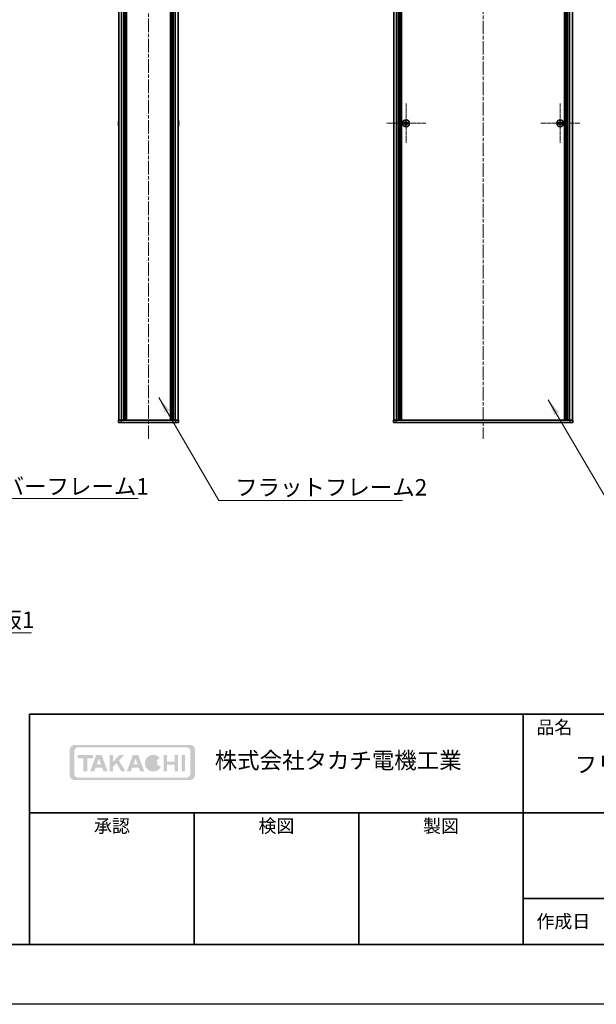
# Model space of a CAD drawing. Units: millimetres. Extents: x -50 to 7559, y -50 to 5419.
# Drawn here: x 1949 to 2431, y -50 to 773 of the extents above; entities that cross this region are included whole.
import ezdxf
from ezdxf.enums import TextEntityAlignment as Align

# ---------------------------------------------------------------- set-up
doc = ezdxf.new("R2010")
doc.units = ezdxf.units.MM
doc.header["$LTSCALE"] = 2
doc.linetypes.add('CHAIN', pattern=[0.3543, 0.2362, -0.0295, 0.0591, -0.0295])
for name, color, linetype, lineweight in [('Border (ISO)', 7, 'Continuous', 35), ('Symbol (ISO)', 7, 'Continuous', 18), ('Title (ISO)', 7, 'Continuous', 35), ('Visible (ISO)', 7, 'Continuous', 35), ('Visible Narrow (ISO)', 7, 'Continuous', 25)]:
    doc.layers.add(name, color=color, linetype=linetype, lineweight=lineweight)
for name, color, linetype, lineweight, true_color in [('Center Mark (ISO)', 7, 'Continuous', 18, 0x80ffff), ('Centerline (ISO)', 7, 'Continuous', 18, 0x80ffff), ('Hatch (ISO)', 1, 'Continuous', 18, 0xff0000)]:
    doc.layers.add(name, color=color, linetype=linetype, lineweight=lineweight, true_color=true_color)
doc.styles.add('Note Text (TK)', font='txt')
doc.dimstyles.new('Default - Method 1b (TK)$7', dxfattribs={"dimscale": 2, "dimtxt": 2.5, "dimasz": 2.5, "dimexe": 1, "dimexo": 1.5, "dimgap": 1, "dimtad": 1, "dimtoh": 1, "dimrnd": 1e-08, "dimdsep": 46, "dimtxsty": 'Note Text (TK)', "dimcen": 0.09, "dimdle": 5, "dimclrd": 256, "dimclre": 100, "dimclrt": 7, "dimadec": 1, "dimazin": 1, "dimtfac": 1, "dimtmove": 0, "dimatfit": 3, "dimfxl": 0, "dimtolj": 1, "dimlwd": -1, "dimlwe": -1, "dimarcsym": 0})

# ---------------------------------------------------------------- blocks, each defined once
blk = doc.blocks.new('図面枠 tk図枠')
at = {"layer": 'Border (ISO)'}
blk.add_line((14.5, 8), (405.5, 8), dxfattribs=at)
blk = doc.blocks.new('表題欄 tk表題欄')
at = {"layer": 'Hatch (ISO)'}
h = blk.add_hatch(color=256, dxfattribs=at)
edge = h.paths.add_edge_path(flags=0)
edge.add_arc((98.49, 235.66), 0.596, 270, 360)
edge.add_line((99.09, 235.66), (99.09, 239.07))
edge.add_arc((98.49, 239.07), 0.596, 0, 90)
edge.add_line((98.49, 239.67), (82.05, 239.67))
edge.add_arc((82.05, 239.07), 0.596, 90, 180)
edge.add_line((81.46, 239.07), (81.46, 235.66))
edge.add_arc((82.05, 235.66), 0.596, 180, 270)
edge.add_line((82.05, 235.06), (98.49, 235.06))
edge = h.paths.add_edge_path()
edge.add_line((80.76, 239.32), (80.76, 235.41))
edge.add_arc((81.46, 235.41), 0.702, 180, 270)
edge.add_line((81.46, 234.71), (99.09, 234.71))
edge.add_arc((99.09, 235.41), 0.702, 270, 360)
edge.add_line((99.79, 235.41), (99.79, 239.32))
edge.add_arc((99.09, 239.32), 0.702, 0, 90)
edge.add_line((99.09, 240.02), (81.46, 240.02))
edge.add_arc((81.46, 239.32), 0.702, 90, 180)
for points in [[(81.99, 238.51), (81.99, 238.02), (82.84, 238.02), (82.84, 236.02), (83.42, 236.02), (83.42, 238.02), (84.27, 238.02), (84.27, 238.51)], [(88.6, 236.02), (87.86, 237.25), (87.33, 236.69), (87.33, 236.02), (86.81, 236.02), (86.81, 238.51), (87.33, 238.51), (87.33, 237.46), (88.31, 238.51), (89.02, 238.51), (88.24, 237.66), (89.22, 236.02)], [(95.01, 238.51), (95.01, 236.02), (95.53, 236.02), (95.53, 237.02), (96.69, 237.02), (96.69, 236.02), (97.2, 236.02), (97.2, 238.51), (96.69, 238.51), (96.69, 237.51), (95.53, 237.51), (95.53, 238.51)], [(97.76, 238.51), (97.76, 236.02), (98.28, 236.02), (98.28, 238.51)]]:
    blk.add_hatch(color=256, dxfattribs=at).paths.add_polyline_path(points)
h = blk.add_hatch(color=256, dxfattribs=at)
h.paths.add_polyline_path([(85.51, 237.07), (84.87, 237.07), (85.19, 237.94)], flags=0)
h.paths.add_polyline_path([(85.7, 236.56), (84.68, 236.56), (84.48, 236.02), (83.87, 236.02), (84.78, 238.51), (85.6, 238.51), (86.51, 236.02), (85.89, 236.02)])
h = blk.add_hatch(color=256, dxfattribs=at)
h.paths.add_polyline_path([(90.44, 237.07), (91.08, 237.07), (90.76, 237.94)], flags=0)
h.paths.add_polyline_path([(90.06, 236.02), (90.25, 236.56), (91.27, 236.56), (91.47, 236.02), (92.08, 236.02), (91.17, 238.51), (90.35, 238.51), (89.44, 236.02)])
h = blk.add_hatch(color=256, dxfattribs=at)
edge = h.paths.add_edge_path()
edge.add_arc((93.44, 237.26), 1.27, 38.5505, 336.582)
edge.add_line((94.61, 236.76), (94.09, 236.98))
edge.add_ellipse((93.44, 237.26), major_axis=(0, -0.8), ratio=0.867347, start_angle=124.651, end_angle=429.4109, ccw=False)
edge.add_line((94.01, 237.72), (94.44, 238.06))
at = {"layer": 'Title (ISO)'}
for p, q in [((74.67, 244.72), (255.67, 244.72)), ((74.67, 209.72), (74.67, 244.72)), ((149.67, 244.72), (149.67, 209.72)), ((74.67, 229.72), (230.67, 229.72)), ((99.67, 229.72), (99.67, 209.72)), ((124.67, 229.72), (124.67, 209.72)), ((149.67, 216.72), (230.67, 216.72)), ((255.67, 209.72), (74.67, 209.72))]:
    blk.add_line(p, q, dxfattribs=at)
at = {"layer": 'Title (ISO)', "color": 1, "true_color": 0xff0000, "char_height": 2, "line_spacing_factor": 1.5, "style": 'Note Text (TK)'}
for s, insert, attachment_point in [('\\fＭＳ Ｐゴシック|b0|i0;\\H2.0000;品名', (151.67, 242.72), 4), ('\\fＭＳ Ｐゴシック|b0|i0;\\H2.0000;承認', (87.17, 227.72), 5), ('\\fＭＳ Ｐゴシック|b0|i0;\\H2.0000;検図', (112.17, 227.72), 5), ('\\fＭＳ Ｐゴシック|b0|i0;\\H2.0000;製図', (137.17, 227.72), 5), ('\\fＭＳ Ｐゴシック|b0|i0;\\H2.0000;作成日', (151.67, 213.22), 4)]:
    blk.add_mtext(s, dxfattribs=dict(at, insert=insert, attachment_point=attachment_point))
at = {"layer": 'Title (ISO)', "color": 7, "insert": (102.79, 237.36), "char_height": 2.5, "attachment_point": 4, "line_spacing_factor": 1.5, "style": 'Note Text (TK)'}
blk.add_mtext('株式会社タカチ電機工業', dxfattribs=at)
at = {"layer": 'Title (ISO)', "color": 7, "style": 'Note Text (TK)'}
for tag, p in [('<品名>_001', (157.48, 235.82)), ('<ページ_No.>_001', (237.91, 213.97)), ('<総ページ数>_001', (246.76, 213.97)), ('作成日_001', (170.6, 211.94))]:
    blk.add_attdef(tag, p, '', height=2.5, dxfattribs=at)
blk.add_attdef('<尺度>', text='', height=2.5, dxfattribs=at).set_placement((243.17, 224.22), align=Align.MIDDLE_CENTER)

msp = doc.modelspace()

# ---------------------------------------------------------------- linework, layer by layer
at = {"color": 6}
msp.add_lwpolyline([(-50, 1595.5), (7559, 1595.5), (7559, -50), (-50, -50)], close=True, dxfattribs=at)
at = {"layer": 'Center Mark (ISO)', "linetype": 'CHAIN', "ltscale": 6.687348}
for p, q in [((2271.5676, 702.7073), (2271.5676, 669.6073)), ((2400.3676, 702.7073), (2400.3676, 669.6073)), ((2288.1176, 686.1573), (2255.0176, 686.1573)), ((2416.9176, 686.1573), (2383.8176, 686.1573))]:
    msp.add_line(p, q, dxfattribs=at)
at = {"layer": 'Centerline (ISO)', "linetype": 'CHAIN', "ltscale": 23.990969}
for p, q in [((2056.379, 422.4073), (2056.379, 1349.9073)), ((2335.9676, 1349.9073), (2335.9676, 422.4073))]:
    msp.add_line(p, q, dxfattribs=at)
at = {"layer": 'Visible (ISO)'}
for p, q in [((2031.679, 438.1573), (2031.679, 1334.1573)), ((2035.529, 438.1573), (2035.529, 1334.1573)), ((2035.779, 438.1573), (2035.779, 1334.1573)), ((2036.029, 438.1573), (2036.029, 1334.1573)), ((2036.279, 438.1573), (2036.279, 1334.1573)), ((2036.529, 438.1573), (2036.529, 1334.1573)), ((2036.779, 438.1573), (2036.779, 1334.1573)), ((2037.029, 438.1573), (2037.029, 1334.1573)), ((2037.279, 438.1573), (2037.279, 1334.1573)), ((2037.529, 438.1573), (2037.529, 1334.1573)), ((2038.029, 438.1573), (2038.029, 1334.1573)), ((2038.079, 1334.1573), (2038.079, 438.1573)), ((2074.679, 438.1573), (2074.679, 1334.1573)), ((2074.729, 438.1573), (2074.729, 1334.1573)), ((2075.229, 438.1573), (2075.229, 1334.1573)), ((2075.479, 438.1573), (2075.479, 1334.1573)), ((2075.729, 438.1573), (2075.729, 1334.1573)), ((2075.979, 438.1573), (2075.979, 1334.1573)), ((2076.229, 438.1573), (2076.229, 1334.1573)), ((2076.479, 438.1573), (2076.479, 1334.1573)), ((2076.729, 438.1573), (2076.729, 1334.1573)), ((2076.979, 438.1573), (2076.979, 1334.1573)), ((2077.229, 438.1573), (2077.229, 1334.1573)), ((2081.079, 438.1573), (2081.079, 1334.1573)), ((2261.2676, 438.1573), (2261.2676, 1334.1573)), ((2265.1176, 438.1573), (2265.1176, 1334.1573)), ((2265.3676, 438.1573), (2265.3676, 1334.1573)), ((2265.6176, 438.1573), (2265.6176, 1334.1573)), ((2265.8676, 438.1573), (2265.8676, 1334.1573)), ((2266.1176, 438.1573), (2266.1176, 1334.1573)), ((2266.3676, 438.1573), (2266.3676, 1334.1573)), ((2266.6176, 438.1573), (2266.6176, 1334.1573)), ((2266.8676, 438.1573), (2266.8676, 1334.1573)), ((2267.1176, 438.1573), (2267.1176, 1334.1573)), ((2267.3676, 438.1573), (2267.3676, 1334.1573)), ((2267.6176, 438.1573), (2267.6176, 1334.1573)), ((2267.8676, 438.1573), (2267.8676, 1334.1573)), ((2404.0676, 438.1573), (2404.0676, 1334.1573)), ((2404.3176, 438.1573), (2404.3176, 1334.1573)), ((2404.5676, 438.1573), (2404.5676, 1334.1573)), ((2404.8176, 438.1573), (2404.8176, 1334.1573)), ((2405.0676, 438.1573), (2405.0676, 1334.1573)), ((2405.3176, 438.1573), (2405.3176, 1334.1573)), ((2405.5676, 438.1573), (2405.5676, 1334.1573)), ((2405.8176, 438.1573), (2405.8176, 1334.1573)), ((2406.0676, 438.1573), (2406.0676, 1334.1573)), ((2406.3176, 438.1573), (2406.3176, 1334.1573)), ((2406.5676, 438.1573), (2406.5676, 1334.1573)), ((2406.8176, 438.1573), (2406.8176, 1334.1573)), ((2410.6676, 438.1573), (2410.6676, 1334.1573)), ((2031.3137, 686.5323), (2031.1905, 686.5323)), ((2031.1905, 685.7823), (2031.3137, 685.7823)), ((2031.3137, 687.7573), (2031.304, 687.7573)), ((2031.304, 684.5573), (2031.3137, 684.5573)), ((2081.454, 687.7573), (2081.4443, 687.7573)), ((2081.5675, 686.5323), (2081.4443, 686.5323)), ((2081.4443, 685.7823), (2081.5675, 685.7823)), ((2081.4443, 684.5573), (2081.454, 684.5573)), ((2270.6926, 686.5323), (2269.9676, 686.5323)), ((2269.9676, 686.5323), (2269.9676, 685.7823)), ((2269.9676, 685.7823), (2270.6926, 685.7823)), ((2271.9426, 687.7573), (2271.1926, 687.7573)), ((2271.1926, 687.7573), (2271.1926, 687.0323)), ((2271.1926, 685.2823), (2271.1926, 684.5573)), ((2271.1926, 684.5573), (2271.9426, 684.5573)), ((2271.9426, 687.0323), (2271.9426, 687.7573)), ((2271.9426, 684.5573), (2271.9426, 685.2823)), ((2273.1676, 686.5323), (2272.4426, 686.5323)), ((2272.4426, 685.7823), (2273.1676, 685.7823)), ((2273.1676, 685.7823), (2273.1676, 686.5323)), ((2399.4926, 686.5323), (2398.7676, 686.5323)), ((2398.7676, 686.5323), (2398.7676, 685.7823)), ((2398.7676, 685.7823), (2399.4926, 685.7823)), ((2400.7426, 687.7573), (2399.9926, 687.7573)), ((2399.9926, 687.7573), (2399.9926, 687.0323)), ((2399.9926, 685.2823), (2399.9926, 684.5573)), ((2399.9926, 684.5573), (2400.7426, 684.5573)), ((2400.7426, 687.0323), (2400.7426, 687.7573)), ((2400.7426, 684.5573), (2400.7426, 685.2823)), ((2401.9676, 686.5323), (2401.2426, 686.5323)), ((2401.2426, 685.7823), (2401.9676, 685.7823)), ((2401.9676, 685.7823), (2401.9676, 686.5323)), ((2031.379, 438.1573), (2033.879, 438.1573)), ((2031.379, 438.1573), (2031.379, 436.1573)), ((2033.879, 436.1573), (2031.379, 436.1573)), ((2033.879, 438.1573), (2078.879, 438.1573)), ((2033.879, 436.1573), (2078.879, 436.1573)), ((2078.879, 438.1573), (2081.379, 438.1573)), ((2081.379, 436.1573), (2078.879, 436.1573)), ((2081.379, 436.1573), (2081.379, 438.1573)), ((2260.9676, 438.1573), (2263.4676, 438.1573)), ((2260.9676, 438.1573), (2260.9676, 436.1573)), ((2263.4676, 436.1573), (2260.9676, 436.1573)), ((2263.4676, 438.1573), (2408.4676, 438.1573)), ((2263.4676, 436.1573), (2408.4676, 436.1573)), ((2408.4676, 438.1573), (2410.9676, 438.1573)), ((2410.9676, 436.1573), (2408.4676, 436.1573)), ((2410.9676, 436.1573), (2410.9676, 438.1573))]:
    msp.add_line(p, q, dxfattribs=at)
for centre in [(2271.5676, 686.1573), (2400.3676, 686.1573)]:
    msp.add_circle(centre, 2.8, dxfattribs=at)
for centre, radius, start, end in [((2038.5313, 686.1573), 7.3928, 167.5006972, 173.2025995), ((2038.5313, 686.1573), 7.3928, 186.7974005, 192.4993028), ((2038.5313, 686.1573), 7.4023, 157.7739189, 167.5170059), ((2038.5313, 686.1573), 7.2273, 177.0257751, 182.9742249), ((2038.5313, 686.1573), 7.4023, 192.4829941, 202.2260811), ((2074.2267, 686.1573), 7.4023, 12.4829941, 22.2260811), ((2074.2267, 686.1573), 7.4023, 337.7739189, 347.5170059), ((2074.2267, 686.1573), 7.3928, 6.7974005, 12.4993028), ((2074.2267, 686.1573), 7.2273, 357.0257751, 2.9742249), ((2074.2267, 686.1573), 7.3928, 347.5006972, 353.2025995)]:
    msp.add_arc(centre, radius, start, end, dxfattribs=at)
for points in [[(2031.1905, 687.0323), (2031.183, 686.9698), (2031.1766, 686.9029), (2031.168, 686.7796), (2031.1658, 686.7233), (2031.1658, 686.6342), (2031.168, 686.5957), (2031.1766, 686.5448), (2031.183, 686.5323), (2031.1905, 686.5323)], [(2031.1905, 685.7823), (2031.183, 685.7823), (2031.1766, 685.7698), (2031.168, 685.7189), (2031.1658, 685.6804), (2031.1658, 685.5913), (2031.168, 685.535), (2031.1766, 685.4117), (2031.183, 685.3448), (2031.1905, 685.2823)], [(2081.5675, 686.5323), (2081.575, 686.5323), (2081.5815, 686.5448), (2081.5901, 686.5957), (2081.5922, 686.6342), (2081.5922, 686.7233), (2081.5901, 686.7796), (2081.5815, 686.9029), (2081.575, 686.9698), (2081.5675, 687.0323)], [(2081.5675, 685.2823), (2081.575, 685.3448), (2081.5815, 685.4117), (2081.5901, 685.535), (2081.5922, 685.5913), (2081.5922, 685.6804), (2081.5901, 685.7189), (2081.5815, 685.7698), (2081.575, 685.7823), (2081.5675, 685.7823)], [(2270.6926, 686.5323), (2270.7551, 686.5323), (2270.822, 686.5448), (2270.9452, 686.5957), (2271.0016, 686.6342), (2271.0906, 686.7233), (2271.1292, 686.7796), (2271.1801, 686.9029), (2271.1926, 686.9698), (2271.1926, 687.0323)], [(2271.1926, 685.2823), (2271.1926, 685.3448), (2271.1801, 685.4117), (2271.1292, 685.535), (2271.0906, 685.5913), (2271.0016, 685.6804), (2270.9452, 685.7189), (2270.822, 685.7698), (2270.7551, 685.7823), (2270.6926, 685.7823)], [(2271.9426, 687.0323), (2271.9426, 686.9698), (2271.955, 686.9029), (2272.006, 686.7796), (2272.0445, 686.7233), (2272.1335, 686.6342), (2272.1899, 686.5957), (2272.3132, 686.5448), (2272.38, 686.5323), (2272.4426, 686.5323)], [(2272.4426, 685.7823), (2272.38, 685.7823), (2272.3132, 685.7698), (2272.1899, 685.7189), (2272.1335, 685.6804), (2272.0445, 685.5913), (2272.006, 685.535), (2271.955, 685.4117), (2271.9426, 685.3448), (2271.9426, 685.2823)], [(2399.4926, 686.5323), (2399.5551, 686.5323), (2399.622, 686.5448), (2399.7452, 686.5957), (2399.8016, 686.6342), (2399.8906, 686.7233), (2399.9292, 686.7796), (2399.9801, 686.9029), (2399.9926, 686.9698), (2399.9926, 687.0323)], [(2399.9926, 685.2823), (2399.9926, 685.3448), (2399.9801, 685.4117), (2399.9292, 685.535), (2399.8906, 685.5913), (2399.8016, 685.6804), (2399.7452, 685.7189), (2399.622, 685.7698), (2399.5551, 685.7823), (2399.4926, 685.7823)], [(2400.7426, 687.0323), (2400.7426, 686.9698), (2400.755, 686.9029), (2400.806, 686.7796), (2400.8445, 686.7233), (2400.9335, 686.6342), (2400.9899, 686.5957), (2401.1132, 686.5448), (2401.18, 686.5323), (2401.2426, 686.5323)], [(2401.2426, 685.7823), (2401.18, 685.7823), (2401.1132, 685.7698), (2400.9899, 685.7189), (2400.9335, 685.6804), (2400.8445, 685.5913), (2400.806, 685.535), (2400.755, 685.4117), (2400.7426, 685.3448), (2400.7426, 685.2823)]]:
    msp.add_open_spline(points, degree=3, knots=[0.076192776, 0.076192776, 0.076192776, 0.076192776, 0.0950828432, 0.0950828432, 0.1139729103, 0.1139729103, 0.1328629774, 0.1328629774, 0.1517530446, 0.1517530446, 0.1517530446, 0.1517530446], dxfattribs=at)
at = {"layer": 'Visible Narrow (ISO)'}
for p, q in [((2033.879, 438.1573), (2033.879, 1334.1573)), ((2037.779, 438.1573), (2037.779, 1334.1573)), ((2038.329, 438.1573), (2038.329, 1334.1573)), ((2074.429, 1334.1573), (2074.429, 438.1573)), ((2074.979, 438.1573), (2074.979, 1334.1573)), ((2078.879, 438.1573), (2078.879, 1334.1573)), ((2263.4676, 438.1573), (2263.4676, 1334.1573)), ((2408.4676, 438.1573), (2408.4676, 1334.1573)), ((2270.9676, 685.6999), (2270.9676, 686.6147)), ((2271.1101, 686.7573), (2272.025, 686.7573)), ((2272.025, 685.5573), (2271.1101, 685.5573)), ((2272.1676, 686.6147), (2272.1676, 685.6999)), ((2399.7676, 685.6999), (2399.7676, 686.6147)), ((2399.9101, 686.7573), (2400.825, 686.7573)), ((2400.825, 685.5573), (2399.9101, 685.5573)), ((2400.9676, 686.6147), (2400.9676, 685.6999)), ((2033.879, 436.1573), (2033.879, 438.1573)), ((2078.879, 438.1573), (2078.879, 436.1573)), ((2263.4676, 436.1573), (2263.4676, 438.1573)), ((2408.4676, 438.1573), (2408.4676, 436.1573))]:
    msp.add_line(p, q, dxfattribs=at)

# ---------------------------------------------------------------- block references
at = {"xscale": 5.5, "yscale": 5.5, "zscale": 5.5}
msp.add_blockref('図面枠 tk図枠', (722.25, -44), dxfattribs=at)
ref = msp.add_blockref('表題欄 tk表題欄', (1546.342, -1153.435), dxfattribs=dict(xscale=5.5, yscale=5.5, zscale=5.5))
ref.add_attrib('<品名>_001', 'フリーサイズケース', (2412.4844, 143.5547), dxfattribs={"layer": 'Title (ISO)', "color": 7, "height": 13.75, "style": 'Note Text (TK)'})

# ---------------------------------------------------------------- texts
at = {"layer": 'Symbol (ISO)', "color": 7, "char_height": 13.75, "attachment_point": 1, "line_spacing_factor": 1.5, "style": 'Note Text (TK)'}
for s, insert, width in [('{\\fＭＳ Ｐゴシック|b0|i0;カバーフレーム1}', (1914.891, 389.6533), 141.600875), ('{\\fＭＳ Ｐゴシック|b0|i0;フラットフレーム2}', (2128.7814, 388.8907), 145.94299), ('{\\fＭＳ Ｐゴシック|b0|i0;側板1}', (1913.0392, 278.0824), 51.461989)]:
    msp.add_mtext(s, dxfattribs=dict(at, insert=insert, width=width))

# ---------------------------------------------------------------- leaders
at = {"layer": 'Symbol (ISO)', "color": 100, "true_color": 0x00ff40, "annotation_type": 0, "has_hookline": 1, "hookline_direction": 0}
for points, text_width in [([(1849.5511, 460.6763), (1901.141, 372.528), (1914.891, 372.528)], 132.8906), ([(2065.0209, 457.178), (2115.0314, 371.0531), (2128.7814, 371.0531)], 139.7656), ([(2390.4072, 455.2385), (2439.645, 371.1641), (2453.395, 371.1641)], 135.625), ([(1869.2381, 311.7991), (1899.2892, 260.279), (1913.0392, 260.279)], 45.5469)]:
    msp.add_leader(points, dimstyle='Default - Method 1b (TK)$7', override={"dimscale": 0, "dimtxt": 13.75, "dimasz": 13.75, "dimgap": 0, "dimtad": 1}, dxfattribs=dict(at, text_width=text_width))

doc.saveas('drawing.dxf')
